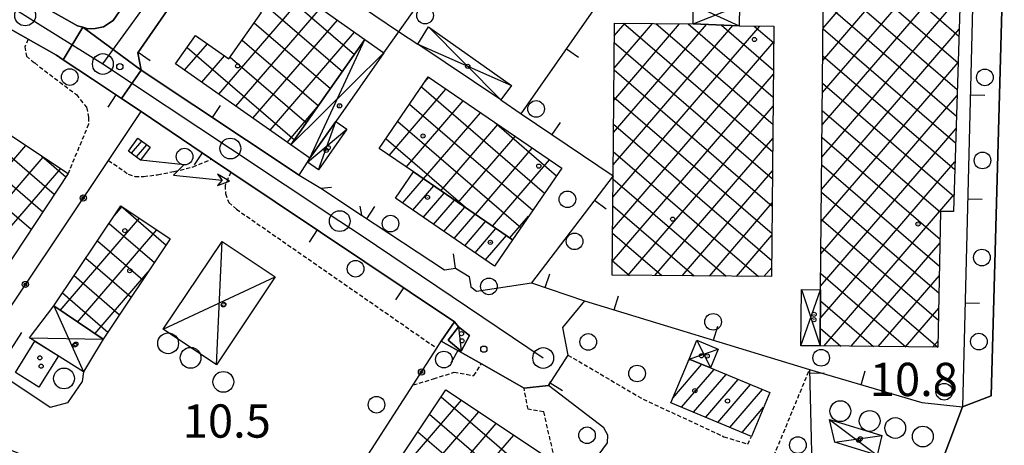
# Model space of a CAD drawing. Extents: x 1740658 to 1744970, y 5042941 to 5046072.
# Drawn here: x 1741302 to 1741539, y 5045570 to 5045672 of the extents above; entities that cross this region are included whole.
import ezdxf

# ---------------------------------------------------------------- set-up
doc = ezdxf.new("R2010")
doc.units = 0
doc.linetypes.add('C', pattern=[10, 5, 5])
doc.linetypes.add('L3', pattern=[1.5, 1, -0.5])
for name, color, linetype in [('11B2', 1, 'C'), ('11D4', 1, 'C'), ('17A1', 1, 'C'), ('17B2', 1, 'C'), ('17C3', 1, 'C'), ('17D4', 1, 'C'), ('19A1', 1, 'C'), ('19B2', 1, 'C'), ('1A1', 4, 'C'), ('1AJ36', 1, 'C'), ('1AP41', 7, 'CONTINUOUS'), ('1B2', 4, 'C'), ('1C3', 1, 'C'), ('1D4', 1, 'C'), ('1Q17', 2, 'C'), ('1U21', 1, 'C'), ('24J10', 1, 'C'), ('24J10A', 1, 'C'), ('297', 7, 'CONTINUOUS'), ('298', 7, 'CONTINUOUS'), ('2E5', 3, 'C'), ('2L12', 1, 'L3'), ('3A1', 1, 'C'), ('3B2', 1, 'C'), ('5F6', 1, 'C'), ('8J10', 4, 'C'), ('A2E5', 1, 'C'), ('I2E5', 7, 'CONTINUOUS'), ('N2A1', 2, 'C'), ('N2H8', 2, 'C'), ('N2P16', 2, 'C')]:
    doc.layers.add(name, color=color, linetype=linetype)

# ---------------------------------------------------------------- blocks, each defined once
blk = doc.blocks.new('11D4')
at = {"layer": '11D4'}
for radius in [0.5, 0.01]:
    blk.add_circle((0, 0), radius, dxfattribs=at)
blk = doc.blocks.new('1AJ36')
at = {"layer": '1AJ36'}
for radius in [0.5, 0.01]:
    blk.add_circle((0, 0), radius, dxfattribs=at)
blk = doc.blocks.new('1Q17')
at = {"layer": '1Q17'}
blk.add_circle((0, 0), 2.5, dxfattribs=at)
blk = doc.blocks.new('5F6')
at = {"layer": '5F6'}
blk.add_circle((0, 0), 2, dxfattribs=at)
blk = doc.blocks.new('11B2')
at = {"layer": '11B2'}
blk.add_circle((0, 0), 0.75, dxfattribs=at)
blk = doc.blocks.new('24J10')
at = {"layer": '24J10'}
for p, q in [((7.00509, 5.2064), (13.60295, 14.88423)), ((14.70259, 16.37623), (11.8266, 14.60196)), ((11.8266, 14.60196), (13.56066, 14.88423)), ((13.60295, 14.88423), (14.23736, 13.31158)), ((14.23736, 13.31158), (14.70259, 16.37623)), ((-0.01571, 0.00456), (5.94774, 8.71461)), ((5.94774, 8.71461), (7.00509, 5.2064))]:
    blk.add_line(p, q, dxfattribs=at)
blk = doc.blocks.new('N2P16')
at = {"layer": 'N2P16'}
blk.add_circle((0, -0.00928), 2.5, dxfattribs=at)
blk = doc.blocks.new('N2A1')
at = {"layer": 'N2A1'}
blk.add_circle((0, -0.00928), 2.5, dxfattribs=at)
blk = doc.blocks.new('N2H8')
at = {"layer": 'N2H8'}
blk.add_circle((0, -0.00928), 2.5, dxfattribs=at)
blk = doc.blocks.new('19A1')
at = {"layer": '19A1'}
blk.add_line((0, 0), (0, 3.50512), dxfattribs=at)
blk = doc.blocks.new('19B2')
at = {"layer": '19B2'}
for centre, radius in [((0, 0), 0.75), ((0, -0.02417), 0.32738)]:
    blk.add_circle(centre, radius, dxfattribs=at)

msp = doc.modelspace()

# ---------------------------------------------------------------- linework, layer by layer
at = {"layer": '17A1'}
for p, q in [((1741393.76755, 5045628.00965, -3333), (1741398.80672, 5045633.8658, -3333)), ((1741396.25895, 5045626.30581, -3333), (1741401.29911, 5045632.16202, -3333)), ((1741398.75043, 5045624.60096, -3333), (1741403.79151, 5045630.45825, -3333)), ((1741401.2419, 5045622.89612, -3333), (1741406.28291, 5045628.7544, -3333)), ((1741403.7333, 5045621.19227, -3333), (1741408.77531, 5045627.05063, -3333)), ((1741406.22478, 5045619.48743, -3333), (1741411.2677, 5045625.34686, -3333)), ((1741408.71625, 5045617.78258, -3333), (1741413.7591, 5045623.64301, -3333)), ((1741411.20765, 5045616.07874, -3333), (1741416.2515, 5045621.93924, -3333)), ((1741413.69912, 5045614.37389, -3333), (1741418.7439, 5045620.23547, -3333)), ((1741458.82187, 5045581.17709, -3333), (1741465.79119, 5045589.27481, -3333)), ((1741462.50728, 5045590.05783, -3333), (1741462.87163, 5045590.48226, -3333)), ((1741460.85935, 5045578.94582, -3333), (1741468.71075, 5045588.06736, -3333)), ((1741463.77891, 5045577.73837, -3333), (1741471.6284, 5045586.85877, -3333)), ((1741466.6984, 5045576.53192, -3333), (1741474.54696, 5045585.65124, -3333)), ((1741469.61796, 5045575.32447, -3333), (1741477.4656, 5045584.44272, -3333)), ((1741472.53752, 5045574.11703, -3333), (1741480.38424, 5045583.2342, -3333)), ((1741475.45701, 5045572.91057, -3333), (1741480.64487, 5045578.93731, -3333))]:
    msp.add_line(p, q, dxfattribs=at)
at = {"layer": '17B2'}
for p, q in [((1741494.87711, 5045662.35899, -3333), (1741519.07322, 5045690.47274, -3333)), ((1741494.9542, 5045670.11405, -3333), (1741512.53988, 5045690.54706, -3333)), ((1741501.536, 5045690.67067, -3333), (1741527.64416, 5045668.19975, -3333)), ((1741494.80093, 5045654.60501, -3333), (1741525.339, 5045690.08755, -3333)), ((1741495.14565, 5045689.5723, -3333), (1741527.44013, 5045661.77804, -3333)), ((1741356.07125, 5045686.27303, -3333), (1741382.19636, 5045663.78938, -3333)), ((1741494.72384, 5045646.84995, -3333), (1741528.20316, 5045685.74996, -3333)), ((1741353.18613, 5045682.15976, -3333), (1741379.30595, 5045659.67972, -3333)), ((1741495.08098, 5045683.03066, -3333), (1741527.23602, 5045655.35734, -3333)), ((1741349.56502, 5045654.20902, -3333), (1741369.89256, 5045677.82891, -3333)), ((1741494.64767, 5045639.09597, -3333), (1741527.94992, 5045677.78916, -3333)), ((1741495.01631, 5045676.48902, -3333), (1741527.03099, 5045648.93556, -3333)), ((1741353.67368, 5045651.31854, -3333), (1741374.00322, 5045674.93858, -3333)), ((1741357.78341, 5045648.42713, -3333), (1741378.1128, 5045672.04917, -3333)), ((1741358.09015, 5045671.34089, -3333), (1741376.41562, 5045655.56906, -3333)), ((1741361.89215, 5045645.53565, -3333), (1741382.22346, 5045669.15884, -3333)), ((1741444.35549, 5045629.47563, -3333), (1741479.74458, 5045670.59461, -3333)), ((1741444.42982, 5045637.22747, -3333), (1741473.24261, 5045670.70538, -3333)), ((1741444.50323, 5045644.97823, -3333), (1741466.88273, 5045670.98123, -3333)), ((1741444.57571, 5045652.72792, -3333), (1741460.43612, 5045671.15632, -3333)), ((1741444.64911, 5045660.47869, -3333), (1741453.90094, 5045671.22849, -3333)), ((1741444.72152, 5045668.22937, -3333), (1741447.36569, 5045671.30167, -3333)), ((1741446.92611, 5045671.30585, -3333), (1741482.83742, 5045640.39876, -3333)), ((1741454.69081, 5045671.22046, -3333), (1741482.89781, 5045646.94409, -3333)), ((1741462.45658, 5045671.13414, -3333), (1741482.95712, 5045653.49034, -3333)), ((1741470.4807, 5045670.82547, -3333), (1741483.01751, 5045660.03567, -3333)), ((1741478.40084, 5045670.6063, -3333), (1741483.07782, 5045666.58199, -3333)), ((1741494.57057, 5045631.34091, -3333), (1741527.69661, 5045669.82935, -3333)), ((1741494.95264, 5045669.94745, -3333), (1741526.82696, 5045642.51386, -3333)), ((1741355.20288, 5045667.22946, -3333), (1741373.52521, 5045651.4594, -3333)), ((1741444.28116, 5045621.7238, -3333), (1741483.07926, 5045666.80374, -3333)), ((1741341.34662, 5045659.9909, -3333), (1741346.80925, 5045666.33908, -3333)), ((1741341.9258, 5045665.46087, -3333), (1741367.74539, 5045643.24016, -3333)), ((1741444.70676, 5045666.61864, -3333), (1741482.77811, 5045633.85251, -3333)), ((1741345.45529, 5045657.10042, -3333), (1741350.9226, 5045663.45296, -3333)), ((1741352.31462, 5045663.11795, -3333), (1741370.6348, 5045647.34975, -3333)), ((1741494.88796, 5045663.40581, -3333), (1741526.62293, 5045636.09215, -3333)), ((1741444.6453, 5045660.07424, -3333), (1741482.71772, 5045627.30718, -3333)), ((1741494.49447, 5045623.58593, -3333), (1741527.4433, 5045661.86954, -3333)), ((1741399.13554, 5045657.1944, -3333), (1741400.06552, 5045658.27496, -3333)), ((1741444.20683, 5045613.97196, -3333), (1741483.00863, 5045659.05619, -3333)), ((1741279.84503, 5045656.10595, -3333), (1741309.98582, 5045630.16526, -3333)), ((1741390.52171, 5045639.51934, -3333), (1741404.22039, 5045655.43708, -3333)), ((1741398.3077, 5045655.9821, -3333), (1741427.9597, 5045630.46208, -3333)), ((1741494.82329, 5045656.86417, -3333), (1741526.41882, 5045629.67145, -3333)), ((1741394.67935, 5045636.68468, -3333), (1741408.37533, 5045652.5982, -3333)), ((1741444.58385, 5045653.52983, -3333), (1741482.65733, 5045620.76185, -3333)), ((1741494.4173, 5045615.83187, -3333), (1741527.18999, 5045653.90974, -3333)), ((1741277.06075, 5045651.90495, -3333), (1741307.20261, 5045625.96334, -3333)), ((1741366.00181, 5045642.64524, -3333), (1741373.24698, 5045651.06349, -3333)), ((1741395.47089, 5045651.82631, -3333), (1741425.10144, 5045626.32474, -3333)), ((1741447.96037, 5045610.66776, -3333), (1741482.93806, 5045651.30764, -3333)), ((1741494.75869, 5045650.32154, -3333), (1741523.22833, 5045625.81911, -3333)), ((1741274.2754, 5045647.70488, -3333), (1741304.4194, 5045621.76142, -3333)), ((1741398.83422, 5045633.84679, -3333), (1741412.5302, 5045649.76032, -3333)), ((1741392.633, 5045647.67144, -3333), (1741422.24212, 5045622.18832, -3333)), ((1741402.98716, 5045631.00776, -3333), (1741416.68507, 5045646.92243, -3333)), ((1741415.78873, 5045647.53526, -3333), (1741430.81902, 5045634.59849, -3333)), ((1741444.52139, 5045646.98536, -3333), (1741482.59801, 5045614.2156, -3333)), ((1741494.3412, 5045608.07689, -3333), (1741526.93668, 5045645.94993, -3333)), ((1741389.79619, 5045643.51565, -3333), (1741409.51202, 5045626.5472, -3333)), ((1741407.14118, 5045628.16781, -3333), (1741420.83994, 5045644.08455, -3333)), ((1741454.5067, 5045610.60745, -3333), (1741482.86643, 5045643.56001, -3333)), ((1741494.69402, 5045643.7799, -3333), (1741523.09826, 5045619.33375, -3333)), ((1741264.40304, 5045596.89969, -3333), (1741303.1291, 5045641.89592, -3333)), ((1741411.29413, 5045625.32878, -3333), (1741424.99481, 5045641.24667, -3333)), ((1741268.60495, 5045594.11648, -3333), (1741307.33009, 5045639.11164, -3333)), ((1741307.01251, 5045639.32152, -3333), (1741312.76902, 5045634.36717, -3333)), ((1741415.44815, 5045622.48883, -3333), (1741429.14968, 5045638.40878, -3333)), ((1741444.45993, 5045640.44095, -3333), (1741479.39029, 5045610.37902, -3333)), ((1741272.80786, 5045591.33335, -3333), (1741311.53109, 5045636.32736, -3333)), ((1741494.27056, 5045600.32934, -3333), (1741526.68337, 5045637.99012, -3333)), ((1741494.62934, 5045637.23826, -3333), (1741522.96927, 5045612.84746, -3333)), ((1741444.3984, 5045633.89755, -3333), (1741471.64175, 5045610.44959, -3333)), ((1741461.05202, 5045610.54706, -3333), (1741482.79587, 5045635.81147, -3333)), ((1741494.56467, 5045630.69662, -3333), (1741522.8382, 5045606.36203, -3333)), ((1741495.18333, 5045593.72552, -3333), (1741526.43006, 5045630.03032, -3333)), ((1741324.43082, 5045625.04325, -3333), (1741326.28524, 5045627.19793, -3333)), ((1741325.97366, 5045627.34107, -3333), (1741336.89382, 5045617.94355, -3333)), ((1741444.33587, 5045627.35407, -3333), (1741463.89313, 5045610.52115, -3333)), ((1741467.59728, 5045610.48767, -3333), (1741482.72423, 5045628.06384, -3333)), ((1741311.40597, 5045602.24408, -3333), (1741330.46778, 5045624.39221, -3333)), ((1741419.6011, 5045619.6498, -3333), (1741424.10062, 5045624.87784, -3333)), ((1741494.49999, 5045624.15498, -3333), (1741522.70913, 5045599.87674, -3333)), ((1741323.16686, 5045623.15945, -3333), (1741334.08817, 5045613.76001, -3333)), ((1741315.58859, 5045599.43737, -3333), (1741334.65132, 5045621.58656, -3333)), ((1741444.27234, 5045620.81051, -3333), (1741456.1455, 5045610.59279, -3333)), ((1741474.1426, 5045610.42728, -3333), (1741482.65367, 5045620.31529, -3333)), ((1741320.36007, 5045618.97783, -3333), (1741331.28245, 5045609.57747, -3333)), ((1741494.43532, 5045617.61334, -3333), (1741522.57906, 5045593.39138, -3333)), ((1741501.70744, 5045593.64047, -3333), (1741523.08142, 5045618.47402, -3333)), ((1741317.55328, 5045614.79621, -3333), (1741328.47672, 5045605.39493, -3333)), ((1741444.20981, 5045614.26703, -3333), (1741448.39688, 5045610.66435, -3333)), ((1741480.68793, 5045610.36689, -3333), (1741482.58303, 5045612.56774, -3333)), ((1741314.74648, 5045610.61459, -3333), (1741325.67207, 5045601.21147, -3333)), ((1741319.77113, 5045596.63164, -3333), (1741332.58972, 5045611.52569, -3333)), ((1741494.37064, 5045611.0717, -3333), (1741514.824, 5045593.46848, -3333)), ((1741508.23163, 5045593.55443, -3333), (1741522.92405, 5045610.6257, -3333)), ((1741311.93969, 5045606.43298, -3333), (1741322.86635, 5045597.02893, -3333)), ((1741494.30811, 5045604.52822, -3333), (1741507.04, 5045593.57049, -3333)), ((1741514.75574, 5045593.46938, -3333), (1741522.76669, 5045602.77738, -3333)), ((1741494.24886, 5045597.98097, -3333), (1741499.256, 5045593.6725, -3333)), ((1741521.27985, 5045593.38433, -3333), (1741522.60932, 5045594.92906, -3333)), ((1741403.07133, 5045581.4486, -3333), (1741424.16793, 5045563.29083, -3333)), ((1741388.35103, 5045557.89364, -3333), (1741407.92952, 5045580.64208, -3333)), ((1741392.54003, 5045555.09542, -3333), (1741412.12683, 5045577.8535, -3333)), ((1741400.27533, 5045577.25676, -3333), (1741421.37821, 5045559.09545, -3333)), ((1741393.38183, 5045548.40806, -3333), (1741416.32414, 5045575.06493, -3333)), ((1741397.48025, 5045573.06599, -3333), (1741418.58856, 5045554.89906, -3333)), ((1741400.43274, 5045548.93511, -3333), (1741420.52144, 5045572.27635, -3333))]:
    msp.add_line(p, q, dxfattribs=at)
at = {"layer": '17C3'}
msp.add_line((1741407.23319, 5045598.25571, -3333), (1741407.88272, 5045592.4084, -3333), dxfattribs=at)
at = {"layer": '17D4'}
for p, q in [((1741463.66501, 5045671.12134, -3333), (1741474.82689, 5045675.55664, -3333)), ((1741463.71594, 5045675.67724, -3333), (1741474.76388, 5045670.6398, -3333)), ((1741400.03548, 5045670.40658, -3333), (1741417.40641, 5045652.82427, -3333)), ((1741371.49801, 5045638.83674, -3333), (1741384.73238, 5045667.39513, -3333)), ((1741397.41784, 5045666.2301, -3333), (1741419.94868, 5045656.3332, -3333)), ((1741366.888, 5045642.02063, -3333), (1741389.29195, 5045664.1483, -3333)), ((1741370.90974, 5045637.90714, -3333), (1741380.33431, 5045645.77455, -3333)), ((1741373.56383, 5045636.05301, -3333), (1741377.67992, 5045647.63267, -3333)), ((1741348.97201, 5045589.1598, -3333), (1741350.34538, 5045618.82862, -3333)), ((1741336.18582, 5045597.72258, -3333), (1741363.10584, 5045610.28799, -3333)), ((1741489.61933, 5045593.73905, -3333), (1741494.33258, 5045607.18769, -3333)), ((1741489.74476, 5045607.23623, -3333), (1741494.21161, 5045593.73799, -3333)), ((1741309.83477, 5045603.29778, -3333), (1741316.97138, 5045587.50835, -3333)), ((1741304.01475, 5045595.64216, -3333), (1741321.72249, 5045595.3226, -3333)), ((1741464.58079, 5045595.07209, -3333), (1741467.85278, 5045588.42231, -3333)), ((1741462.71023, 5045590.5484, -3333), (1741469.71507, 5045592.9494, -3333)), ((1741496.51295, 5045575.97176, -3333), (1741507.97112, 5045567.45192, -3333)), ((1741497.77842, 5045570.59079, -3333), (1741509.11494, 5045572.1719, -3333))]:
    msp.add_line(p, q, dxfattribs=at)
at = {"layer": '1A1'}
for points in [[(1741420.20361, 5045619.23761, 17.23), (1741415.85977, 5045612.89499, 17.23), (1741392.05193, 5045629.18391, 17.23), (1741396.37981, 5045635.52533, 17.23), (1741420.20361, 5045619.23761, 17.23)], [(1741482.12402, 5045582.51405, 15.11), (1741477.7587, 5045571.95872, 15.11), (1741458.32995, 5045579.99194, 15.11), (1741462.71023, 5045590.5484, 15.11), (1741467.85278, 5045588.42231, 15.11), (1741482.12402, 5045582.51405, 15.11)]]:
    msp.add_polyline3d(points, close=True, dxfattribs=at)
at = {"layer": '1AP41'}
msp.add_polyline3d([(1741340.19198, 5045695.19986, 10.813), (1741324.14967, 5045671.91594, 10.486), (1741321.84886, 5045670.41882, 10.536), (1741319.81155, 5045669.99646, 10.598), (1741318.01519, 5045669.93213, 10.66), (1741316.81164, 5045670.30833, 10.71), (1741315.60011, 5045670.68394, 10.76), (1741299.41547, 5045679.75136, 11.047)], dxfattribs=at)
at = {"layer": '1B2'}
for points in [[(1741528.27097, 5045687.88417, 16.95), (1741526.30147, 5045625.98909, 16.95), (1741523.23316, 5045626.04913, 16.95), (1741522.57786, 5045593.36722, 16.95), (1741494.21161, 5045593.73799, 16.95), (1741494.33258, 5045607.18769, 16.95), (1741495.15752, 5045690.73954, 16.95), (1741503.55547, 5045690.64842, 16.95), (1741525.33243, 5045690.40297, 16.95), (1741525.39264, 5045687.81803, 16.95), (1741528.27097, 5045687.88417, 16.95)], [(1741339.16469, 5045661.52637, 17.01), (1741343.95029, 5045668.34434, 17.01), (1741352.01285, 5045662.68818, 17.01), (1741359.84378, 5045673.83702, 17.01), (1741351.48079, 5045679.72842, 17.01), (1741356.67026, 5045687.12622, 17.01), (1741384.73238, 5045667.39513, 17.01), (1741366.888, 5045642.02063, 17.01), (1741339.16469, 5045661.52637, 17.01)], [(1741444.75102, 5045671.33049, 16.64), (1741463.66501, 5045671.12134, 16.64), (1741474.76388, 5045670.6398, 16.64), (1741483.11354, 5045670.56411, 16.64), (1741482.5626, 5045610.34984, 16.64), (1741444.17584, 5045610.70325, 16.64), (1741444.40516, 5045634.62414, 16.64), (1741444.75102, 5045671.33049, 16.64)], [(1741420.20361, 5045619.23761, 17.23), (1741396.37981, 5045635.52533, 17.23), (1741388.16389, 5045641.12689, 17.23), (1741399.93446, 5045658.36443, 17.23), (1741432.07217, 5045636.41229, 17.23), (1741420.20361, 5045619.23761, 17.23)], [(1741280.40736, 5045656.95337, 17.06), (1741313.29335, 5045635.1596, 17.06), (1741289.57895, 5045599.35581, 17.06), (1741282.87739, 5045589.23629, 17.06), (1741280.77269, 5045586.05798, 17.06), (1741264.31012, 5045596.96193, 17.06), (1741270.09603, 5045605.68908, 17.06), (1741253.64241, 5045616.58065, 17.06), (1741280.40736, 5045656.95337, 17.06)], [(1741326.00435, 5045627.38649, 17.2), (1741337.8835, 5045619.4187, 17.2), (1741321.72249, 5045595.3226, 17.2), (1741309.83477, 5045603.29778, 17.2), (1741326.00435, 5045627.38649, 17.2)], [(1741404.19029, 5045583.12598, 15.14), (1741427.1947, 5045567.84295, 15.14), (1741410.27263, 5045542.39211, 15.14), (1741406.9334, 5045544.61013, 15.14), (1741398.96777, 5045549.90951, 15.14), (1741396.55912, 5045546.29024, 15.14), (1741390.79567, 5045550.13189, 15.14), (1741393.61893, 5045554.37492, 15.14), (1741387.66485, 5045558.35172, 15.14), (1741404.19029, 5045583.12598, 15.14)]]:
    msp.add_polyline3d(points, close=True, dxfattribs=at)
at = {"layer": '1C3'}
msp.add_polyline3d([(1741409.86124, 5045596.22713, 13.501), (1741407.88272, 5045592.4084, 13.501), (1741404.78221, 5045595.09459, 13.501), (1741407.23319, 5045598.25571, 13.501), (1741409.86124, 5045596.22713, 13.501)], close=True, dxfattribs=at)
at = {"layer": '1D4'}
for points in [[(1741463.71594, 5045675.67724, 15.886), (1741474.82689, 5045675.55664, 15.886), (1741474.76388, 5045670.6398, 15.886), (1741463.66501, 5045671.12134, 15.886), (1741463.71594, 5045675.67724, 15.886)], [(1741397.41784, 5045666.2301, 13.501), (1741400.03548, 5045670.40658, 13.501), (1741419.94868, 5045656.3332, 13.501), (1741417.40641, 5045652.82427, 13.501), (1741397.41784, 5045666.2301, 13.501)], [(1741384.73238, 5045667.39513, 13.789), (1741389.29195, 5045664.1483, 13.789), (1741377.67992, 5045647.63267, 13.789), (1741371.49801, 5045638.83674, 13.789), (1741366.888, 5045642.02063, 13.789), (1741384.73238, 5045667.39513, 13.789)], [(1741377.67992, 5045647.63267, 13.034), (1741380.33431, 5045645.77455, 13.034), (1741373.56383, 5045636.05301, 13.034), (1741370.90974, 5045637.90714, 13.034), (1741371.49801, 5045638.83674, 13.034), (1741377.67992, 5045647.63267, 13.034)], [(1741350.34538, 5045618.82862, 15.948), (1741363.10584, 5045610.28799, 15.948), (1741348.97201, 5045589.1598, 15.948), (1741336.18582, 5045597.72258, 15.948), (1741350.34538, 5045618.82862, 15.948)], [(1741494.21161, 5045593.73799, 15.126), (1741489.61933, 5045593.73905, 15.126), (1741489.74476, 5045607.23623, 15.126), (1741494.33258, 5045607.18769, 15.126), (1741494.21161, 5045593.73799, 15.126)], [(1741321.72249, 5045595.3226, 16.205), (1741318.66007, 5045590.28243, 16.205), (1741316.97138, 5045587.50835, 16.205), (1741304.01475, 5045595.64216, 16.205), (1741309.83477, 5045603.29778, 16.205), (1741321.72249, 5045595.3226, 16.205)], [(1741462.71023, 5045590.5484, 13.404), (1741464.58079, 5045595.07209, 13.404), (1741469.71507, 5045592.9494, 13.404), (1741467.85278, 5045588.42231, 13.404), (1741462.71023, 5045590.5484, 13.404)], [(1741496.51295, 5045575.97176, 14.321), (1741509.11494, 5045572.1719, 14.321), (1741507.97112, 5045567.45192, 14.321), (1741497.77842, 5045570.59079, 14.321), (1741496.51295, 5045575.97176, 14.321)]]:
    msp.add_polyline3d(points, close=True, dxfattribs=at)
at = {"layer": '1U21'}
msp.add_polyline3d([(1741310.95467, 5045591.27687, 13.504), (1741306.26551, 5045583.78718, 13.504), (1741300.60954, 5045587.332, 13.504), (1741305.30516, 5045594.82919, 13.504), (1741310.95467, 5045591.27687, 13.504)], close=True, dxfattribs=at)
at = {"layer": '24J10A'}
for p, q in [((1741328.55951, 5045640.0166, -3333), (1741331.0709, 5045642.93352, -3333)), ((1741329.76977, 5045639.12241, -3333), (1741332.281, 5045642.04133, -3333))]:
    msp.add_line(p, q, dxfattribs=at)
at = {"layer": '297'}
msp.add_polyline3d([(1741316.81164, 5045670.30833, 10.71), (1741330.89391, 5045660.01338, 10.282), (1741326.15839, 5045653.15604, 10.364), (1741319.14023, 5045657.82937, 10.426), (1741312.12315, 5045662.50178, 10.488), (1741316.81164, 5045670.30833, 10.71)], close=True, dxfattribs=at)
at = {"layer": '298'}
for points in [[(1741396.19856, 5045777.29027, 10.57), (1741404.44335, 5045771.39704, 10.577), (1741403.05093, 5045769.28699, 10.542), (1741378.38924, 5045733.77221, 10.62), (1741376.28199, 5045730.73512, 10.63), (1741372.64662, 5045725.51162, 10.639), (1741368.27594, 5045719.2061, 10.513), (1741352.48409, 5045696.46143, 10.724), (1741347.18106, 5045688.81243, 10.798), (1741343.50253, 5045683.52252, 10.725), (1741330.07925, 5045664.19557, 10.279), (1741330.89391, 5045660.01338, 10.282), (1741316.81164, 5045670.30833, 10.71), (1741318.01519, 5045669.93213, 10.66), (1741319.81155, 5045669.99646, 10.598), (1741321.84886, 5045670.41882, 10.536), (1741324.14967, 5045671.91594, 10.486), (1741340.19198, 5045695.19986, 10.813), (1741346.31049, 5045704.09233, 10.7), (1741394.66774, 5045774.29635, 10.575), (1741396.19856, 5045777.29027, 10.57)], [(1741330.89391, 5045660.01338, 10.282), (1741368.87697, 5045634.71918, 10.482), (1741374.08351, 5045631.61807, 10.496), (1741383.90985, 5045625.12221, 10.392), (1741403.83785, 5045612.00267, 10.562), (1741406.52806, 5045612.38466, 10.585), (1741409.82909, 5045610.35534, 10.645), (1741410.16441, 5045607.87324, 10.656), (1741411.53831, 5045606.883, 10.616), (1741424.82772, 5045608.8621, 10.599), (1741437.54444, 5045604.56138, 10.57), (1741432.27501, 5045598.13741, 10.607), (1741433.56221, 5045591.5155, 10.61), (1741429.46502, 5045585.12015, 10.408), (1741428.86231, 5045584.18245, 10.379), (1741422.99424, 5045583.5424, 10.32), (1741412.72504, 5045589.36326, 10.55), (1741403.08631, 5045594.82718, 10.769), (1741406.29491, 5045599.48216, 10.711), (1741407.23319, 5045598.25571, 10.681), (1741404.78221, 5045595.09459, 10.727), (1741407.88272, 5045592.4084, 10.591), (1741409.86124, 5045596.22713, 10.604), (1741407.23319, 5045598.25571, 10.681), (1741406.29491, 5045599.48216, 10.711), (1741352.44518, 5045635.46323, 10.45), (1741347.79121, 5045638.60471, 10.52), (1741330.86699, 5045650.02166, 10.189), (1741326.15839, 5045653.15604, 10.364), (1741330.89391, 5045660.01338, 10.282)]]:
    msp.add_polyline3d(points, close=True, dxfattribs=at)
for points in [[(1741540.4355, 5045466.9773, 11.034), (1741519.67653, 5045476.02012, 11.408), (1741519.04103, 5045480.52863, 11.329), (1741518.88557, 5045488.46986, 11.076), (1741520.23795, 5045488.40967, 11.055), (1741522.77381, 5045547.5511, 10.261), (1741521.30422, 5045547.60953, 10.231), (1741521.93277, 5045561.60671, 10.082), (1741528.4583, 5045579.08528, 10.01), (1741535.37847, 5045581.67951, 10.01), (1741538.28025, 5045686.05638, 10.38), (1741538.28025, 5045686.05638, 10.38), (1741549.06156, 5045679.14262, 11.01)], [(1741299.41547, 5045679.75136, 11.047), (1741315.60011, 5045670.68394, 10.76), (1741316.81164, 5045670.30833, 10.71), (1741312.12315, 5045662.50178, 10.488), (1741310.51455, 5045663.57273, 10.622), (1741303.69306, 5045667.41435, 11.11), (1741294.39132, 5045672.6638, 11.037)]]:
    msp.add_polyline3d(points, dxfattribs=at)
at = {"layer": '2E5'}
msp.add_polyline3d([(1741531.27446, 5045691.08667, 11.25), (1741538.28025, 5045686.05638, 10.38), (1741535.37847, 5045581.67951, 10.01), (1741528.4583, 5045579.08528, 10.01)], dxfattribs=at)
at = {"layer": '2L12'}
for points in [[(1741303.69306, 5045667.41435, 11.11), (1741302.89487, 5045665.61859, 11.01), (1741303.26679, 5045663.3709, 10.59), (1741305.26243, 5045661.7252, 10.45), (1741315.29767, 5045654.11374, 9.82), (1741317.72654, 5045651.07539, 9.82), (1741318.24402, 5045648.66511, 9.8), (1741318.22898, 5045646.99118, 9.87), (1741313.29335, 5045635.1596, 10.02)], [(1741323.01672, 5045638.30074, 10.939), (1741327.79023, 5045635.0228, 10.12), (1741329.40858, 5045634.45101, 10.31), (1741331.46903, 5045634.44386, 10.33), (1741334.83971, 5045634.84573, 10.24), (1741338.80647, 5045635.64425, 10.15), (1741343.37149, 5045636.73027, 10.12), (1741347.79121, 5045638.60471, 10.52)], [(1741352.44518, 5045635.46323, 10.45), (1741351.105, 5045632.33416, 10.08), (1741351.15216, 5045630.35198, 9.95), (1741351.94352, 5045628.15477, 9.91), (1741353.79979, 5045626.58889, 9.86), (1741402.00592, 5045593.14366, 10.788)], [(1741433.56221, 5045591.5155, 10.61), (1741451.65001, 5045580.88568, 10.52), (1741471.10608, 5045571.87167, 10.67), (1741476.8341, 5045570.08328, 10.51), (1741477.7587, 5045571.95872, 10.57)], [(1741396.34334, 5045584.33648, 10.885), (1741401.23421, 5045585.77184, 10.25), (1741406.1588, 5045587.38623, 10.25), (1741410.8977, 5045586.56576, 10.2), (1741412.72504, 5045589.36326, 10.55)], [(1741492.56275, 5045551.51746, 9.61), (1741479.21412, 5045557.02447, 10.26), (1741478.92096, 5045558.95713, 10.29), (1741481.39858, 5045563.11511, 10.23), (1741491.6864, 5045588.00593, 10.29)], [(1741381.68233, 5045561.54314, 11.135), (1741380.62763, 5045553.66473, 10.25), (1741379.66358, 5045547.60232, 10.25), (1741381.18286, 5045543.62635, 10.2), (1741384.85784, 5045539.02756, 10.2), (1741389.68099, 5045535.60891, 10.15), (1741396.66082, 5045533.64349, 10.15), (1741401.03884, 5045531.88336, 10.1), (1741405.52189, 5045531.3456, 10.06), (1741409.76127, 5045532.90967, 9.98), (1741431.68699, 5045560.79415, 10.2), (1741427.7451, 5045577.86185, 10.2), (1741423.97851, 5045578.46129, 10.15), (1741422.99424, 5045583.5424, 10.32)]]:
    msp.add_polyline3d(points, dxfattribs=at)
at = {"layer": '3A1'}
for p, q in [((1741389.29195, 5045664.1483, 10.55), (1741414.75959, 5045700.08345, 10.59)), ((1741352.48409, 5045696.46143, 10.724), (1741393.05331, 5045669.1626, 10.562)), ((1741393.05331, 5045669.1626, 10.562), (1741397.41784, 5045666.2301, 10.567))]:
    msp.add_line(p, q, dxfattribs=at)
for points in [[(1741417.40641, 5045652.82427, 10.59), (1741422.33195, 5045649.51157, 10.59), (1741452.04501, 5045692.15305, 10.56), (1741476.86417, 5045727.76188, 10.72)], [(1741493.17891, 5045704.81224, 10.618), (1741493.80969, 5045708.10682, 10.688), (1741494.64357, 5045709.94839, 10.735), (1741496.06831, 5045711.42604, 10.785), (1741497.33961, 5045712.2343, 10.82), (1741499.42758, 5045712.28838, 10.847), (1741500.35692, 5045712.02502, 10.883), (1741501.28496, 5045711.76558, 10.919), (1741503.79648, 5045710.03416, 11.103), (1741523.89723, 5045696.17539, 10.882), (1741527.58588, 5045693.63053, 11.066), (1741531.27446, 5045691.08667, 11.25), (1741528.4583, 5045579.08528, 10.01)], [(1741299.41547, 5045679.75136, 11.047), (1741315.60011, 5045670.68394, 10.76), (1741316.81164, 5045670.30833, 10.71), (1741318.01519, 5045669.93213, 10.66), (1741319.81155, 5045669.99646, 10.598), (1741321.84886, 5045670.41882, 10.536), (1741324.14967, 5045671.91594, 10.486), (1741340.19198, 5045695.19986, 10.813)], [(1741368.87697, 5045634.71918, 10.482), (1741330.89391, 5045660.01338, 10.282), (1741330.07925, 5045664.19557, 10.279), (1741343.50253, 5045683.52252, 10.725)], [(1741303.69306, 5045667.41435, 11.11), (1741310.51455, 5045663.57273, 10.622), (1741312.12315, 5045662.50178, 10.488), (1741319.14023, 5045657.82937, 10.426), (1741326.15839, 5045653.15604, 10.364), (1741330.86699, 5045650.02166, 10.189), (1741347.79121, 5045638.60471, 10.52)], [(1741422.33195, 5045649.51157, 10.59), (1741444.40516, 5045634.62414, 10.575), (1741424.82772, 5045608.8621, 10.599)], [(1741368.87697, 5045634.71918, 10.482), (1741370.90974, 5045637.90714, 10.487), (1741371.49801, 5045638.83674, 10.489)], [(1741352.44518, 5045635.46323, 10.45), (1741406.29491, 5045599.48216, 10.711), (1741403.08631, 5045594.82718, 10.769), (1741412.72504, 5045589.36326, 10.55), (1741422.99424, 5045583.5424, 10.32), (1741428.86231, 5045584.18245, 10.379), (1741429.46502, 5045585.12015, 10.408)], [(1741368.87697, 5045634.71918, 10.482), (1741374.08351, 5045631.61807, 10.496), (1741376.68263, 5045631.86387, 10.501)], [(1741383.47477, 5045627.27591, 10.519), (1741383.90985, 5045625.12221, 10.392), (1741403.83785, 5045612.00267, 10.562), (1741406.52806, 5045612.38466, 10.585), (1741409.82909, 5045610.35534, 10.645), (1741410.16441, 5045607.87324, 10.656), (1741411.53831, 5045606.883, 10.616), (1741424.82772, 5045608.8621, 10.599), (1741437.54444, 5045604.56138, 10.57), (1741432.27501, 5045598.13741, 10.607), (1741433.56221, 5045591.5155, 10.61)], [(1741437.54444, 5045604.56138, 10.57), (1741491.6864, 5045588.00593, 10.29), (1741492.56275, 5045551.51746, 9.61), (1741494.09873, 5045487.16514, 11.489)], [(1741316.97138, 5045587.50835, 11.053), (1741316.6774, 5045585.16667, 11.079), (1741313.1425, 5045580.04799, 11.144), (1741308.95639, 5045578.92416, 11.169), (1741298.2967, 5045585.99544, 11.172), (1741297.62198, 5045589.7689, 11.123), (1741302.16925, 5045596.95712, 10.991)], [(1741491.6864, 5045588.00593, 10.29), (1741518.69776, 5045580.10934, 10.059), (1741528.4583, 5045579.08528, 10.01)]]:
    msp.add_polyline3d(points, dxfattribs=at)
at = {"layer": '3B2'}
for points in [[(1741281.41762, 5045576.18779, 11.323), (1741323.01672, 5045638.30074, 10.939), (1741330.86699, 5045650.02166, 10.189)], [(1741281.41762, 5045576.18779, 11.323), (1741303.89465, 5045566.90162, 11.313), (1741315.15452, 5045562.28821, 11.116), (1741335.19154, 5045553.97963, 10.919), (1741367.87109, 5045540.07106, 10.99), (1741381.68233, 5045561.54314, 11.135), (1741396.34334, 5045584.33648, 10.885), (1741402.00592, 5045593.14366, 10.788), (1741403.08631, 5045594.82718, 10.769)], [(1741367.87109, 5045540.07106, 10.99), (1741408.44707, 5045523.35407, 10.87), (1741443.05214, 5045570.36237, 10.378), (1741443.14576, 5045572.24577, 10.384), (1741442.23326, 5045573.97159, 10.377), (1741428.86231, 5045584.18245, 10.379)]]:
    msp.add_polyline3d(points, dxfattribs=at)
at = {"layer": '8J10'}
msp.add_polyline3d([(1741333.04207, 5045641.48055, 18.25), (1741330.75822, 5045638.39112, 18.23), (1741327.83859, 5045640.55029, 18.15), (1741330.11446, 5045643.63913, 18.23), (1741333.04207, 5045641.48055, 18.25)], close=True, dxfattribs=at)
at = {"layer": 'A2E5', "flags": 128}
for points in [[(1741072.17757, 5045819.71446), (1741109.95951, 5045796.99778), (1741133.11702, 5045780.82173), (1741167.0963, 5045757.0841), (1741169.26233, 5045755.57352), (1741208.58272, 5045728.10303), (1741226.36393, 5045717.0672), (1741244.15312, 5045706.03197), (1741263.38664, 5045695.3827), (1741287.05807, 5045682.2808), (1741295.04412, 5045677.86048), (1741298.59218, 5045675.89379), (1741302.97307, 5045673.15809), (1741321.67144, 5045661.4859)], [(1741321.67144, 5045661.4859), (1741341.19067, 5045688.56036), (1741355.0877, 5045707.82853), (1741366.59304, 5045724.73733), (1741374.67382, 5045736.62094), (1741407.57146, 5045784.97367)], [(1741321.67144, 5045661.4859), (1741352.34883, 5045641.15539), (1741378.65585, 5045623.71481), (1741383.80831, 5045620.30478), (1741427.6146, 5045590.79929)]]:
    msp.add_lwpolyline(points, dxfattribs=at)
at = {"layer": 'I2E5'}
for points in [[(1741081.13653, 5045826.15199, 11.676), (1741081.39112, 5045823.38205, 11.684), (1741083.18587, 5045820.97718, 11.656), (1741090.32416, 5045814.79351, 11.534), (1741132.81901, 5045785.52397, 10.84), (1741140.79671, 5045780.58556, 10.862), (1741166.10966, 5045762.93322, 10.885), (1741170.25108, 5045760.04721, 10.837), (1741234.03926, 5045716.7956, 10.979), (1741238.87043, 5045713.69849, 10.969), (1741244.70107, 5045710.43253, 10.957), (1741248.96262, 5045708.04492, 10.948), (1741260.8951, 5045701.34677, 10.924), (1741268.158, 5045697.27546, 10.911), (1741286.86229, 5045686.78311, 10.948), (1741293.46149, 5045683.09734, 11), (1741299.41547, 5045679.75136, 11.047), (1741315.60011, 5045670.68394, 10.76), (1741316.81164, 5045670.30833, 10.71)], [(1741078.65225, 5045800.95313, 11.809), (1741091.63627, 5045795.90828, 11.52), (1741095.72485, 5045800.63719, 11.445), (1741097.0945, 5045800.54722, 11.413), (1741098.94798, 5045799.23286, 11.363), (1741141.94606, 5045768.58694, 10.87), (1741155.02935, 5045759.81981, 10.87), (1741161.21558, 5045755.67589, 10.869), (1741161.49632, 5045755.48932, 10.869), (1741161.76938, 5045755.29817, 10.869), (1741163.05495, 5045754.44271, 10.869), (1741167.34444, 5045751.57481, 10.847), (1741222.00248, 5045714.95042, 10.992), (1741229.15089, 5045710.09129, 10.977), (1741263.06105, 5045690.63776, 10.907), (1741292.62368, 5045673.6757, 11.023), (1741294.39132, 5045672.6638, 11.037), (1741303.69306, 5045667.41435, 11.11), (1741310.51455, 5045663.57273, 10.622), (1741312.12315, 5045662.50178, 10.488)], [(1741316.81164, 5045670.30833, 10.71), (1741318.01519, 5045669.93213, 10.66), (1741319.81155, 5045669.99646, 10.598), (1741321.84886, 5045670.41882, 10.536), (1741324.14967, 5045671.91594, 10.486), (1741340.19198, 5045695.19986, 10.813), (1741346.31049, 5045704.09233, 10.7), (1741394.66774, 5045774.29635, 10.575), (1741396.19856, 5045777.29027, 10.57)], [(1741330.89391, 5045660.01338, 10.282), (1741330.07925, 5045664.19557, 10.279), (1741343.50253, 5045683.52252, 10.725), (1741347.18106, 5045688.81243, 10.798), (1741352.48409, 5045696.46143, 10.724), (1741368.27594, 5045719.2061, 10.513), (1741372.64662, 5045725.51162, 10.639), (1741376.28199, 5045730.73512, 10.63), (1741378.38924, 5045733.77221, 10.62), (1741403.05093, 5045769.28699, 10.542), (1741404.44335, 5045771.39704, 10.577)], [(1741312.12315, 5045662.50178, 10.488), (1741319.14023, 5045657.82937, 10.426), (1741326.15839, 5045653.15604, 10.364)], [(1741330.89391, 5045660.01338, 10.282), (1741368.87697, 5045634.71918, 10.482), (1741374.08351, 5045631.61807, 10.496), (1741383.90985, 5045625.12221, 10.392), (1741403.83785, 5045612.00267, 10.562), (1741406.52806, 5045612.38466, 10.585), (1741409.82909, 5045610.35534, 10.645), (1741410.16441, 5045607.87324, 10.656), (1741411.53831, 5045606.883, 10.616), (1741424.82772, 5045608.8621, 10.599), (1741437.54444, 5045604.56138, 10.57), (1741432.27501, 5045598.13741, 10.607), (1741433.56221, 5045591.5155, 10.61), (1741429.46502, 5045585.12015, 10.408), (1741428.86231, 5045584.18245, 10.379), (1741422.99424, 5045583.5424, 10.32), (1741412.72504, 5045589.36326, 10.55), (1741403.08631, 5045594.82718, 10.769), (1741406.29491, 5045599.48216, 10.711)], [(1741326.15839, 5045653.15604, 10.364), (1741330.86699, 5045650.02166, 10.189), (1741347.79121, 5045638.60471, 10.52), (1741352.44518, 5045635.46323, 10.45), (1741406.29491, 5045599.48216, 10.711)], [(1741528.4583, 5045579.08528, 10.01), (1741521.93277, 5045561.60671, 10.082), (1741521.30422, 5045547.60953, 10.231), (1741522.77381, 5045547.5511, 10.261), (1741520.23795, 5045488.40967, 11.055), (1741518.88557, 5045488.46986, 11.076), (1741519.04103, 5045480.52863, 11.329), (1741519.67653, 5045476.02012, 11.408), (1741540.4355, 5045466.9773, 11.034), (1741543.05781, 5045471.18522, 11.092), (1741545.81966, 5045477.82857, 10.957), (1741545.23966, 5045492.26878, 10.799), (1741547.13784, 5045550.09583, 10.412), (1741543.25062, 5045550.2169, 10.415), (1741544.33596, 5045583.74537, 10.164), (1741544.86497, 5045600.22326, 9.853), (1741547.06412, 5045600.14526, 9.927), (1741547.59409, 5045616.61019, 9.53)]]:
    msp.add_polyline3d(points, dxfattribs=at)
msp.add_polyline3d([(1741407.23319, 5045598.25571, 10.681), (1741409.86124, 5045596.22713, 10.604), (1741407.88272, 5045592.4084, 10.591), (1741404.78221, 5045595.09459, 10.727), (1741407.23319, 5045598.25571, 10.681)], close=True, dxfattribs=at)

# ---------------------------------------------------------------- block references
at = {"layer": '11B2'}
for p in [(1741325.75369, 5045660.86297, 10.2), (1741413.3207, 5045592.92598, 10.5)]:
    msp.add_blockref('11B2', p, dxfattribs=at)
at = {"layer": '11D4'}
for p in [(1741354.08761, 5045661.03036, 17.01), (1741409.45199, 5045660.90648, 13.501), (1741378.64086, 5045651.43335, 13.789), (1741398.70971, 5045644.17318, 17.23), (1741375.40062, 5045640.71959, 13.034), (1741399.7754, 5045629.42136, 17.23), (1741458.77347, 5045624.1791, 16.64), (1741517.77289, 5045623.00362, 16.95), (1741328.14257, 5045611.79838, 17.2), (1741350.66661, 5045603.55873, 15.948), (1741492.7393, 5045600.00606, 15.126), (1741314.91814, 5045593.90039, 16.205), (1741408.09352, 5045594.92337, 13.501), (1741467.0678, 5045591.27088, 13.404), (1741306.82096, 5045588.82413, 13.504), (1741464.10162, 5045582.95046, 15.11), (1741503.5229, 5045570.99292, 14.321)]:
    msp.add_blockref('11D4', p, dxfattribs=at)
at = {"layer": '19A1'}
for p, rotation in [((1741330.14172, 5045664.28549, -3333), 235.223), ((1741433.23119, 5045665.15346, -3333), 235.133), ((1741324.80839, 5045654.05481, -3333), 146.343), ((1741530.34426, 5045654.06774, -3333), 268.563), ((1741348.0673, 5045648.57699, -3333), 326.333), ((1741429.77527, 5045644.49099, -3333), 326.003), ((1741345.56043, 5045640.10945, -3333), 145.993), ((1741439.95469, 5045628.76796, -3333), 232.773), ((1741529.71592, 5045629.07395, -3333), 268.563), ((1741385.21153, 5045624.26595, -3333), 326.633), ((1741373.23423, 5045621.57278, -3333), 146.253), ((1741406.51218, 5045612.38247, -3333), 8.073), ((1741428.12239, 5045607.74793, -3333), 341.313), ((1741394.02228, 5045607.68225, -3333), 146.253), ((1741444.69119, 5045602.37579, -3333), 342.9930000000001), ((1741529.08658, 5045604.08007, -3333), 268.563), ((1741468.60086, 5045595.06528, -3333), 343.003), ((1741407.07873, 5045592.56481, -3333), 150.453), ((1741491.70775, 5045587.14505, -3333), 271.373), ((1741504.12059, 5045584.37102, -3333), 343.703), ((1741429.29705, 5045584.85886, -3333), 237.253)]:
    msp.add_blockref('19A1', p, dxfattribs=dict(at, rotation=rotation))
at = {"layer": '19B2'}
for p, rotation in [((1741316.95426, 5045629.24901, -3333), 236.183), ((1741303.0416, 5045608.47536, -3333), 236.193), ((1741398.33659, 5045587.43624, -3333), 57.263)]:
    msp.add_blockref('19B2', p, dxfattribs=dict(at, rotation=rotation))
at = {"layer": '1AJ36'}
for p in [(1741478.43236, 5045667.37336, 10.77), (1741409.47403, 5045660.92017, 10.755), (1741378.58773, 5045651.40631, 10.99), (1741375.88671, 5045641.33967, 10.626), (1741426.54921, 5045636.92231, 10.59), (1741326.95487, 5045621.39024, 10.66), (1741414.89217, 5045618.59712, 10.59), (1741350.76757, 5045603.68363, 10.69), (1741492.79062, 5045601.30262, 10.652), (1741407.93451, 5045596.63141, 10.702), (1741315.17405, 5045594.13919, 10.715), (1741306.50631, 5045590.8294, 10.716), (1741465.69984, 5045591.32488, 10.452), (1741471.96865, 5045580.44072, 10.43), (1741503.92445, 5045571.37601, 10.486)]:
    msp.add_blockref('1AJ36', p, dxfattribs=at)
at = {"layer": '1Q17'}
for p in [(1741337.36532, 5045594.31988, 18.5), (1741342.77441, 5045590.83079, 18.46), (1741312.32204, 5045585.87446, 17.62), (1741350.65832, 5045585.05594, 18.41), (1741499.08715, 5045578.00985, 16.55), (1741506.14997, 5045575.65952, 16.28), (1741512.311, 5045573.9547, 16.26), (1741518.94353, 5045571.91312, 16.15)]:
    msp.add_blockref('1Q17', p, dxfattribs=at)
at = {"layer": '24J10', "rotation": 298.553}
msp.add_blockref('24J10', (1741330.75822, 5045638.39112, -3333), dxfattribs=at)
at = {"layer": '5F6'}
for p in [(1741399.1885, 5045673.13217, 12.31), (1741313.70396, 5045658.34689, 11.89), (1741533.87372, 5045658.2684, 10.39), (1741425.90419, 5045650.66365, 11.87), (1741341.32117, 5045639.2133, 10.64), (1741533.30137, 5045638.28519, 10.25), (1741433.43897, 5045628.94188, 10.21), (1741390.87008, 5045623.09716, 12.37), (1741435.1671, 5045618.8429, 9.85), (1741533.16857, 5045614.95016, 10.04), (1741382.47613, 5045612.24814, 12.53), (1741414.55737, 5045608.00267, 12.53), (1741468.48944, 5045599.48566, 9.27), (1741438.45055, 5045594.65858, 12.36), (1741532.43398, 5045594.73618, 9.85), (1741403.72993, 5045590.42458, 11.37), (1741494.48251, 5045590.84389, 9.12), (1741450.1924, 5045587.06459, 12.18), (1741524.09134, 5045582.6795, 8.32), (1741387.50258, 5045579.56055, 10.75), (1741438.14988, 5045572.2126, 11.11), (1741488.87792, 5045569.85301, 11.11)]:
    msp.add_blockref('5F6', p, dxfattribs=at)
at = {"layer": 'N2A1'}
msp.add_blockref('N2A1', (1741427.6146, 5045590.79929), dxfattribs=at)
at = {"layer": 'N2H8'}
msp.add_blockref('N2H8', (1741321.67144, 5045661.4859), dxfattribs=at)
at = {"layer": 'N2P16'}
for p in [(1741302.97307, 5045673.15809), (1741352.34883, 5045641.15539), (1741378.65585, 5045623.71481), (1741427.6146, 5045590.79929)]:
    msp.add_blockref('N2P16', p, dxfattribs=at)

# ---------------------------------------------------------------- texts
at = {"layer": '11B2'}
for s, p in [('10.8                                   ', (1741506.18844, 5045581.64059)), ('10.5                                   ', (1741340.88191, 5045571.64232))]:
    msp.add_text(s, height=8, dxfattribs=at).set_placement(p)

doc.saveas('drawing.dxf')
